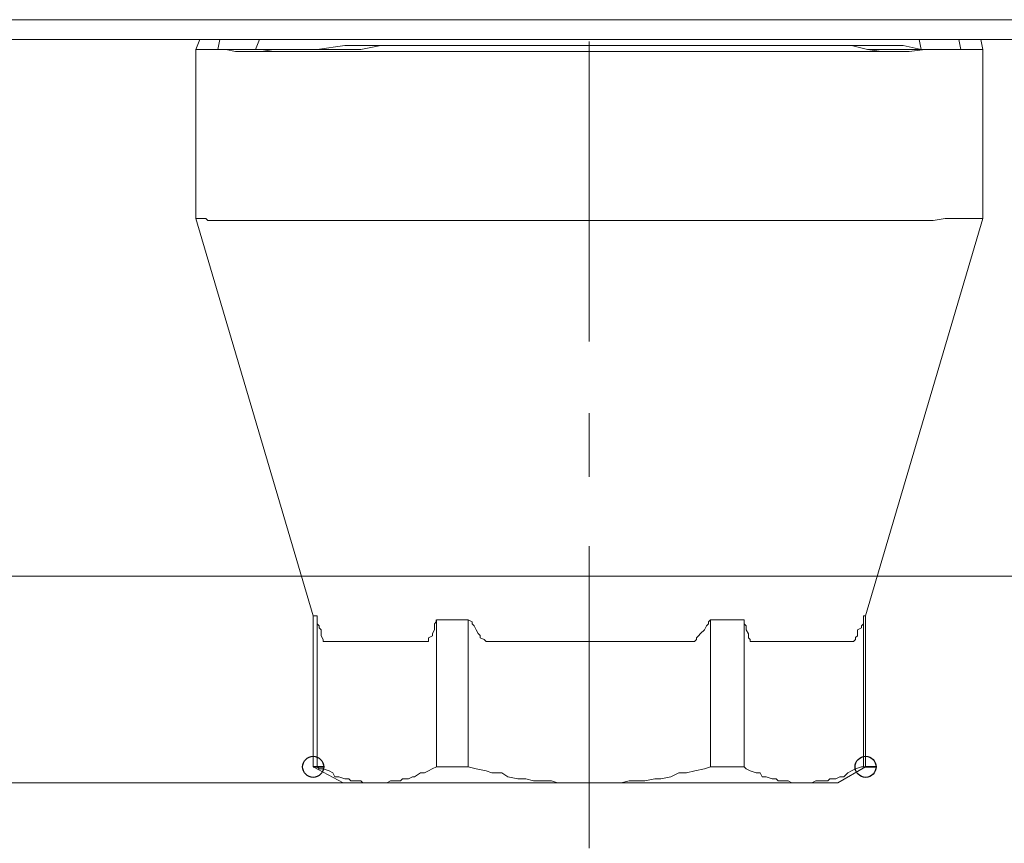
# Model space of a CAD drawing. Units: millimetres. Extents: x 922 to 3108, y 797 to 2488.
# Drawn here: x 1279 to 1339, y 1342 to 1392 of the extents above; entities that cross this region are included whole.
import ezdxf

# ---------------------------------------------------------------- set-up
doc = ezdxf.new("R2010")
doc.units = ezdxf.units.MM
doc.header["$MEASUREMENT"] = 0
doc.layers.add('Vrstva 1', color=7, linetype='Continuous')

msp = doc.modelspace()

# ---------------------------------------------------------------- linework, layer by layer
at = {"layer": 'Vrstva 1', "color": 7, "lineweight": 9}
for points in [[(1263.538, 1392.011), (1263.538, 1392.011), (1363.365, 1392.011), (1363.365, 1392.011)], [(1261.97, 1390.807), (1261.97, 1390.807), (1363.36, 1390.807), (1363.36, 1390.807)], [(1290.06, 1390.807), (1290.06, 1390.807), (1289.816, 1390.206), (1289.816, 1390.206)], [(1291.145, 1390.204), (1291.145, 1390.204), (1291.265, 1390.804), (1291.265, 1390.804)], [(1293.436, 1390.204), (1293.436, 1390.204), (1293.679, 1390.804), (1293.679, 1390.804)], [(1333.823, 1390.204), (1333.823, 1390.204), (1333.703, 1390.804), (1333.703, 1390.804)], [(1336.112, 1390.807), (1336.112, 1390.807), (1336.232, 1390.206), (1336.232, 1390.206)], [(1337.438, 1390.807), (1337.438, 1390.807), (1337.558, 1390.206), (1337.558, 1390.206)], [(1289.818, 1390.204), (1289.818, 1390.204), (1289.818, 1379.958), (1289.818, 1379.958)], [(1293.436, 1390.204), (1293.436, 1390.204), (1291.144, 1390.204), (1291.144, 1390.204)], [(1291.626, 1390.204), (1291.626, 1390.204), (1291.147, 1390.204), (1291.147, 1390.204)], [(1292.23, 1390.083), (1292.23, 1390.083), (1291.63, 1390.203), (1291.63, 1390.203)], [(1293.436, 1390.204), (1293.436, 1390.204), (1293.798, 1390.204), (1293.798, 1390.204)], [(1293.798, 1390.204), (1293.798, 1390.204), (1293.554, 1390.204), (1293.554, 1390.204)], [(1294.16, 1390.204), (1294.16, 1390.204), (1293.559, 1390.204), (1293.559, 1390.204)], [(1294.521, 1390.204), (1294.521, 1390.204), (1293.797, 1390.204), (1293.797, 1390.204)], [(1293.798, 1390.204), (1293.798, 1390.204), (1294.521, 1390.085), (1294.521, 1390.085)], [(1295.124, 1390.204), (1295.124, 1390.204), (1294.161, 1390.204), (1294.161, 1390.204)], [(1295.245, 1390.204), (1295.245, 1390.204), (1294.52, 1390.204), (1294.52, 1390.204)], [(1296.088, 1390.204), (1296.088, 1390.204), (1295.125, 1390.204), (1295.125, 1390.204)], [(1295.968, 1390.204), (1295.968, 1390.204), (1295.243, 1390.204), (1295.243, 1390.204)], [(1296.811, 1390.204), (1296.811, 1390.204), (1295.968, 1390.204), (1295.968, 1390.204)], [(1297.173, 1390.204), (1297.173, 1390.204), (1296.086, 1390.204), (1296.086, 1390.204)], [(1297.896, 1390.204), (1297.896, 1390.204), (1296.81, 1390.204), (1296.81, 1390.204)], [(1298.862, 1390.445), (1298.862, 1390.445), (1297.174, 1390.208), (1297.174, 1390.208)], [(1298.741, 1390.204), (1298.741, 1390.204), (1297.898, 1390.204), (1297.898, 1390.204)], [(1299.826, 1390.204), (1299.826, 1390.204), (1298.739, 1390.204), (1298.739, 1390.204)], [(1300.669, 1390.445), (1300.669, 1390.445), (1298.859, 1390.445), (1298.859, 1390.445)], [(1301.03, 1390.445), (1301.03, 1390.445), (1299.826, 1390.208), (1299.826, 1390.208)], [(1302.719, 1390.445), (1302.719, 1390.445), (1300.67, 1390.445), (1300.67, 1390.445)], [(1302.117, 1390.445), (1302.117, 1390.445), (1301.03, 1390.445), (1301.03, 1390.445)], [(1303.2, 1390.445), (1303.2, 1390.445), (1302.114, 1390.445), (1302.114, 1390.445)], [(1304.768, 1390.445), (1304.768, 1390.445), (1302.719, 1390.445), (1302.719, 1390.445)], [(1304.528, 1390.445), (1304.528, 1390.445), (1303.202, 1390.445), (1303.202, 1390.445)], [(1305.853, 1390.445), (1305.853, 1390.445), (1304.529, 1390.445), (1304.529, 1390.445)], [(1306.938, 1390.445), (1306.938, 1390.445), (1304.771, 1390.445), (1304.771, 1390.445)], [(1307.059, 1390.445), (1307.059, 1390.445), (1305.853, 1390.445), (1305.853, 1390.445)], [(1309.108, 1390.445), (1309.108, 1390.445), (1306.94, 1390.445), (1306.94, 1390.445)], [(1308.506, 1390.445), (1308.506, 1390.445), (1307.056, 1390.445), (1307.056, 1390.445)], [(1310.555, 1390.445), (1310.555, 1390.445), (1308.506, 1390.445), (1308.506, 1390.445)], [(1311.4, 1390.445), (1311.4, 1390.445), (1309.107, 1390.445), (1309.107, 1390.445)], [(1312.604, 1390.445), (1312.604, 1390.445), (1310.555, 1390.445), (1310.555, 1390.445)], [(1313.689, 1390.445), (1313.689, 1390.445), (1311.398, 1390.445), (1311.398, 1390.445)], [(1314.774, 1390.445), (1314.774, 1390.445), (1312.607, 1390.445), (1312.607, 1390.445)], [(1315.981, 1390.445), (1315.981, 1390.445), (1313.688, 1390.445), (1313.688, 1390.445)], [(1313.689, 1390.686), (1313.689, 1390.686), (1313.689, 1372.482), (1313.689, 1372.482)], [(1314.774, 1390.445), (1314.774, 1390.445), (1316.823, 1390.445), (1316.823, 1390.445)], [(1315.981, 1390.445), (1315.981, 1390.445), (1318.149, 1390.445), (1318.149, 1390.445)], [(1316.825, 1390.445), (1316.825, 1390.445), (1318.874, 1390.445), (1318.874, 1390.445)], [(1318.151, 1390.445), (1318.151, 1390.445), (1320.442, 1390.445), (1320.442, 1390.445)], [(1318.874, 1390.445), (1318.874, 1390.445), (1320.198, 1390.445), (1320.198, 1390.445)], [(1320.2, 1390.445), (1320.2, 1390.445), (1321.65, 1390.445), (1321.65, 1390.445)], [(1320.44, 1390.445), (1320.44, 1390.445), (1322.609, 1390.445), (1322.609, 1390.445)], [(1321.646, 1390.445), (1321.646, 1390.445), (1322.853, 1390.445), (1322.853, 1390.445)], [(1322.61, 1390.445), (1322.61, 1390.445), (1324.659, 1390.445), (1324.659, 1390.445)], [(1322.853, 1390.445), (1322.853, 1390.445), (1324.059, 1390.445), (1324.059, 1390.445)], [(1324.059, 1390.445), (1324.059, 1390.445), (1325.263, 1390.445), (1325.263, 1390.445)], [(1324.661, 1390.445), (1324.661, 1390.445), (1326.591, 1390.445), (1326.591, 1390.445)], [(1325.263, 1390.445), (1325.263, 1390.445), (1326.469, 1390.445), (1326.469, 1390.445)], [(1326.469, 1390.445), (1326.469, 1390.445), (1327.556, 1390.445), (1327.556, 1390.445)], [(1326.589, 1390.445), (1326.589, 1390.445), (1328.4, 1390.445), (1328.4, 1390.445)], [(1327.554, 1390.445), (1327.554, 1390.445), (1328.641, 1390.445), (1328.641, 1390.445)], [(1328.399, 1390.445), (1328.399, 1390.445), (1330.209, 1390.445), (1330.209, 1390.445)], [(1328.64, 1390.445), (1328.64, 1390.445), (1329.602, 1390.445), (1329.602, 1390.445)], [(1329.604, 1390.445), (1329.604, 1390.445), (1330.566, 1390.201), (1330.566, 1390.201)], [(1330.206, 1390.445), (1330.206, 1390.445), (1331.774, 1390.445), (1331.774, 1390.445)], [(1330.568, 1390.204), (1330.568, 1390.204), (1331.412, 1390.204), (1331.412, 1390.204)], [(1331.412, 1390.204), (1331.412, 1390.204), (1330.569, 1390.085), (1330.569, 1390.085)], [(1331.412, 1390.204), (1331.412, 1390.204), (1332.137, 1390.204), (1332.137, 1390.204)], [(1331.412, 1390.204), (1331.412, 1390.204), (1332.137, 1390.204), (1332.137, 1390.204)], [(1331.774, 1390.445), (1331.774, 1390.445), (1332.736, 1390.445), (1332.736, 1390.445)], [(1332.135, 1390.204), (1332.135, 1390.204), (1332.86, 1390.204), (1332.86, 1390.204)], [(1332.135, 1390.204), (1332.135, 1390.204), (1332.86, 1390.204), (1332.86, 1390.204)], [(1332.738, 1390.445), (1332.738, 1390.445), (1333.824, 1390.201), (1333.824, 1390.201)], [(1332.859, 1390.204), (1332.859, 1390.204), (1333.459, 1390.204), (1333.459, 1390.204)], [(1333.461, 1390.204), (1333.461, 1390.204), (1332.862, 1390.204), (1332.862, 1390.204)], [(1334.065, 1390.204), (1334.065, 1390.204), (1333.102, 1390.085), (1333.102, 1390.085)], [(1333.461, 1390.204), (1333.461, 1390.204), (1333.824, 1390.204), (1333.824, 1390.204)], [(1334.065, 1390.204), (1334.065, 1390.204), (1333.464, 1390.204), (1333.464, 1390.204)], [(1334.065, 1390.204), (1334.065, 1390.204), (1334.664, 1390.204), (1334.664, 1390.204)], [(1334.065, 1390.204), (1334.065, 1390.204), (1336.232, 1390.204), (1336.232, 1390.204)], [(1334.667, 1390.204), (1334.667, 1390.204), (1335.392, 1390.204), (1335.392, 1390.204)], [(1335.391, 1390.204), (1335.391, 1390.204), (1335.99, 1390.204), (1335.99, 1390.204)], [(1335.993, 1390.204), (1335.993, 1390.204), (1336.474, 1390.204), (1336.474, 1390.204)], [(1336.476, 1390.204), (1336.476, 1390.204), (1336.837, 1390.204), (1336.837, 1390.204)], [(1336.957, 1390.204), (1336.957, 1390.204), (1336.839, 1390.204), (1336.839, 1390.204)], [(1337.561, 1390.204), (1337.561, 1390.204), (1337.561, 1379.958), (1337.561, 1379.958)], [(1292.954, 1390.083), (1292.954, 1390.083), (1292.229, 1390.083), (1292.229, 1390.083)], [(1294.762, 1390.083), (1294.762, 1390.083), (1292.951, 1390.083), (1292.951, 1390.083)], [(1294.521, 1390.083), (1294.521, 1390.083), (1295.245, 1390.083), (1295.245, 1390.083)], [(1295.607, 1390.083), (1295.607, 1390.083), (1294.762, 1390.083), (1294.762, 1390.083)], [(1295.968, 1390.083), (1295.968, 1390.083), (1295.243, 1390.083), (1295.243, 1390.083)], [(1297.173, 1390.083), (1297.173, 1390.083), (1295.605, 1390.083), (1295.605, 1390.083)], [(1296.811, 1390.083), (1296.811, 1390.083), (1295.968, 1390.083), (1295.968, 1390.083)], [(1297.896, 1390.083), (1297.896, 1390.083), (1296.81, 1390.083), (1296.81, 1390.083)], [(1298.862, 1390.083), (1298.862, 1390.083), (1297.174, 1390.083), (1297.174, 1390.083)], [(1298.741, 1390.083), (1298.741, 1390.083), (1297.896, 1390.083), (1297.896, 1390.083)], [(1298.741, 1390.083), (1298.741, 1390.083), (1299.827, 1390.083), (1299.827, 1390.083)], [(1300.669, 1390.083), (1300.669, 1390.083), (1298.859, 1390.083), (1298.859, 1390.083)], [(1301.03, 1390.083), (1301.03, 1390.083), (1299.826, 1390.083), (1299.826, 1390.083)], [(1302.719, 1390.083), (1302.719, 1390.083), (1300.67, 1390.083), (1300.67, 1390.083)], [(1302.115, 1390.083), (1302.115, 1390.083), (1301.029, 1390.083), (1301.029, 1390.083)], [(1303.2, 1390.083), (1303.2, 1390.083), (1302.114, 1390.083), (1302.114, 1390.083)], [(1304.768, 1390.083), (1304.768, 1390.083), (1302.719, 1390.083), (1302.719, 1390.083)], [(1304.528, 1390.083), (1304.528, 1390.083), (1303.202, 1390.083), (1303.202, 1390.083)], [(1305.853, 1390.083), (1305.853, 1390.083), (1304.529, 1390.083), (1304.529, 1390.083)], [(1306.938, 1390.083), (1306.938, 1390.083), (1304.771, 1390.083), (1304.771, 1390.083)], [(1307.059, 1390.083), (1307.059, 1390.083), (1305.853, 1390.083), (1305.853, 1390.083)], [(1309.108, 1390.083), (1309.108, 1390.083), (1306.94, 1390.083), (1306.94, 1390.083)], [(1308.506, 1390.083), (1308.506, 1390.083), (1307.056, 1390.083), (1307.056, 1390.083)], [(1310.555, 1390.083), (1310.555, 1390.083), (1308.506, 1390.083), (1308.506, 1390.083)], [(1311.4, 1390.083), (1311.4, 1390.083), (1309.107, 1390.083), (1309.107, 1390.083)], [(1310.555, 1390.083), (1310.555, 1390.083), (1312.604, 1390.083), (1312.604, 1390.083)], [(1313.689, 1390.083), (1313.689, 1390.083), (1311.398, 1390.083), (1311.398, 1390.083)], [(1312.604, 1390.083), (1312.604, 1390.083), (1314.773, 1390.083), (1314.773, 1390.083)], [(1313.689, 1390.083), (1313.689, 1390.083), (1315.982, 1390.083), (1315.982, 1390.083)], [(1314.774, 1390.083), (1314.774, 1390.083), (1316.823, 1390.083), (1316.823, 1390.083)], [(1315.981, 1390.083), (1315.981, 1390.083), (1318.149, 1390.083), (1318.149, 1390.083)], [(1316.825, 1390.083), (1316.825, 1390.083), (1318.874, 1390.083), (1318.874, 1390.083)], [(1318.151, 1390.083), (1318.151, 1390.083), (1320.443, 1390.083), (1320.443, 1390.083)], [(1318.874, 1390.083), (1318.874, 1390.083), (1320.198, 1390.083), (1320.198, 1390.083)], [(1320.2, 1390.083), (1320.2, 1390.083), (1321.65, 1390.083), (1321.65, 1390.083)], [(1320.44, 1390.083), (1320.44, 1390.083), (1322.609, 1390.083), (1322.609, 1390.083)], [(1322.853, 1390.083), (1322.853, 1390.083), (1321.646, 1390.083), (1321.646, 1390.083)], [(1322.61, 1390.083), (1322.61, 1390.083), (1324.659, 1390.083), (1324.659, 1390.083)], [(1322.853, 1390.083), (1322.853, 1390.083), (1324.059, 1390.083), (1324.059, 1390.083)], [(1324.059, 1390.083), (1324.059, 1390.083), (1325.263, 1390.083), (1325.263, 1390.083)], [(1324.661, 1390.083), (1324.661, 1390.083), (1326.591, 1390.083), (1326.591, 1390.083)], [(1325.263, 1390.083), (1325.263, 1390.083), (1326.469, 1390.083), (1326.469, 1390.083)], [(1326.469, 1390.083), (1326.469, 1390.083), (1327.556, 1390.083), (1327.556, 1390.083)], [(1326.591, 1390.083), (1326.591, 1390.083), (1328.4, 1390.083), (1328.4, 1390.083)], [(1327.554, 1390.083), (1327.554, 1390.083), (1328.641, 1390.083), (1328.641, 1390.083)], [(1328.399, 1390.083), (1328.399, 1390.083), (1330.209, 1390.083), (1330.209, 1390.083)], [(1329.604, 1390.083), (1329.604, 1390.083), (1328.641, 1390.083), (1328.641, 1390.083)], [(1330.568, 1390.083), (1330.568, 1390.083), (1329.605, 1390.083), (1329.605, 1390.083)], [(1330.206, 1390.083), (1330.206, 1390.083), (1331.292, 1390.083), (1331.292, 1390.083)], [(1331.291, 1390.083), (1331.291, 1390.083), (1332.253, 1390.083), (1332.253, 1390.083)], [(1332.256, 1390.083), (1332.256, 1390.083), (1333.099, 1390.083), (1333.099, 1390.083)], [(1289.818, 1379.956), (1289.818, 1379.956), (1296.934, 1355.843), (1296.934, 1355.843)], [(1337.561, 1379.956), (1337.561, 1379.956), (1330.446, 1355.843), (1330.446, 1355.843)], [(1335.269, 1379.956), (1335.269, 1379.956), (1335.87, 1379.956), (1335.87, 1379.956)], [(1335.873, 1379.956), (1335.873, 1379.956), (1336.473, 1379.956), (1336.473, 1379.956)], [(1292.471, 1379.835), (1292.471, 1379.835), (1291.872, 1379.835), (1291.872, 1379.835)], [(1293.194, 1379.835), (1293.194, 1379.835), (1292.469, 1379.835), (1292.469, 1379.835)], [(1294.039, 1379.835), (1294.039, 1379.835), (1293.194, 1379.835), (1293.194, 1379.835)], [(1295.003, 1379.835), (1295.003, 1379.835), (1294.04, 1379.835), (1294.04, 1379.835)], [(1295.847, 1379.835), (1295.847, 1379.835), (1295.003, 1379.835), (1295.003, 1379.835)], [(1296.932, 1379.835), (1296.932, 1379.835), (1295.846, 1379.835), (1295.846, 1379.835)], [(1298.137, 1379.835), (1298.137, 1379.835), (1296.932, 1379.835), (1296.932, 1379.835)], [(1307.42, 1379.835), (1307.42, 1379.835), (1305.971, 1379.835), (1305.971, 1379.835)], [(1311.761, 1379.835), (1311.761, 1379.835), (1310.194, 1379.835), (1310.194, 1379.835)], [(1313.328, 1379.835), (1313.328, 1379.835), (1311.76, 1379.835), (1311.76, 1379.835)], [(1313.328, 1379.835), (1313.328, 1379.835), (1314.777, 1379.835), (1314.777, 1379.835)], [(1314.774, 1379.835), (1314.774, 1379.835), (1316.342, 1379.835), (1316.342, 1379.835)], [(1317.789, 1379.835), (1317.789, 1379.835), (1316.339, 1379.835), (1316.339, 1379.835)], [(1317.789, 1379.835), (1317.789, 1379.835), (1319.357, 1379.835), (1319.357, 1379.835)], [(1320.802, 1379.835), (1320.802, 1379.835), (1319.354, 1379.835), (1319.354, 1379.835)], [(1320.802, 1379.835), (1320.802, 1379.835), (1322.252, 1379.835), (1322.252, 1379.835)], [(1325.023, 1379.835), (1325.023, 1379.835), (1326.347, 1379.835), (1326.347, 1379.835)], [(1327.554, 1379.835), (1327.554, 1379.835), (1326.348, 1379.835), (1326.348, 1379.835)], [(1327.554, 1379.835), (1327.554, 1379.835), (1328.759, 1379.835), (1328.759, 1379.835)], [(1329.844, 1379.835), (1329.844, 1379.835), (1328.758, 1379.835), (1328.758, 1379.835)], [(1329.844, 1379.835), (1329.844, 1379.835), (1331.05, 1379.835), (1331.05, 1379.835)], [(1331.05, 1379.835), (1331.05, 1379.835), (1332.013, 1379.835), (1332.013, 1379.835)], [(1332.014, 1379.835), (1332.014, 1379.835), (1332.859, 1379.835), (1332.859, 1379.835)], [(1332.859, 1379.835), (1332.859, 1379.835), (1333.702, 1379.835), (1333.702, 1379.835)], [(1333.703, 1379.835), (1333.703, 1379.835), (1334.546, 1379.835), (1334.546, 1379.835)], [(1334.546, 1379.835), (1334.546, 1379.835), (1335.271, 1379.955), (1335.271, 1379.955)], [(1313.689, 1368.142), (1313.689, 1368.142), (1313.689, 1364.281), (1313.689, 1364.281)], [(1313.689, 1360.065), (1313.689, 1360.065), (1313.689, 1341.742), (1313.689, 1341.742)], [(1102.109, 1358.257), (1102.109, 1358.257), (1352.751, 1358.257), (1352.751, 1358.257)], [(1296.932, 1355.844), (1296.932, 1355.844), (1296.932, 1346.681), (1296.932, 1346.681)], [(1297.173, 1346.683), (1297.173, 1346.683), (1297.173, 1355.846), (1297.173, 1355.846)], [(1297.173, 1355.483), (1297.173, 1355.483), (1297.173, 1355.846), (1297.173, 1355.846)], [(1304.407, 1355.604), (1304.407, 1355.604), (1306.338, 1355.604), (1306.338, 1355.604)], [(1304.407, 1355.604), (1304.407, 1355.604), (1304.407, 1346.683), (1304.407, 1346.683)], [(1306.335, 1346.683), (1306.335, 1346.683), (1306.335, 1355.604), (1306.335, 1355.604)], [(1321.043, 1355.604), (1321.043, 1355.604), (1321.043, 1346.683), (1321.043, 1346.683)], [(1323.093, 1355.604), (1323.093, 1355.604), (1321.044, 1355.604), (1321.044, 1355.604)], [(1323.093, 1346.683), (1323.093, 1346.683), (1323.093, 1355.604), (1323.093, 1355.604)], [(1330.327, 1355.844), (1330.327, 1355.844), (1330.327, 1346.681), (1330.327, 1346.681)], [(1330.448, 1346.683), (1330.448, 1346.683), (1330.448, 1355.846), (1330.448, 1355.846)], [(1298.379, 1354.276), (1298.379, 1354.276), (1298.135, 1354.276), (1298.135, 1354.276)], [(1298.379, 1354.276), (1298.379, 1354.276), (1298.86, 1354.276), (1298.86, 1354.276)], [(1298.86, 1354.276), (1298.86, 1354.276), (1299.461, 1354.276), (1299.461, 1354.276)], [(1299.464, 1354.276), (1299.464, 1354.276), (1299.945, 1354.276), (1299.945, 1354.276)], [(1299.945, 1354.276), (1299.945, 1354.276), (1300.546, 1354.276), (1300.546, 1354.276)], [(1300.549, 1354.276), (1300.549, 1354.276), (1301.148, 1354.276), (1301.148, 1354.276)], [(1301.151, 1354.276), (1301.151, 1354.276), (1301.876, 1354.276), (1301.876, 1354.276)], [(1301.875, 1354.276), (1301.875, 1354.276), (1302.718, 1354.276), (1302.718, 1354.276)], [(1302.718, 1354.276), (1302.718, 1354.276), (1303.924, 1354.276), (1303.924, 1354.276)], [(1303.924, 1354.398), (1303.924, 1354.398), (1303.924, 1354.28), (1303.924, 1354.28)], [(1307.42, 1354.276), (1307.42, 1354.276), (1308.989, 1354.276), (1308.989, 1354.276)], [(1308.987, 1354.276), (1308.987, 1354.276), (1310.555, 1354.276), (1310.555, 1354.276)], [(1310.555, 1354.276), (1310.555, 1354.276), (1312.123, 1354.276), (1312.123, 1354.276)], [(1312.123, 1354.278), (1312.123, 1354.278), (1313.691, 1354.278), (1313.691, 1354.278)], [(1315.378, 1354.278), (1315.378, 1354.278), (1313.691, 1354.278), (1313.691, 1354.278)], [(1316.945, 1354.278), (1316.945, 1354.278), (1315.377, 1354.278), (1315.377, 1354.278)], [(1318.512, 1354.278), (1318.512, 1354.278), (1316.945, 1354.278), (1316.945, 1354.278)], [(1320.079, 1354.278), (1320.079, 1354.278), (1318.511, 1354.278), (1318.511, 1354.278)], [(1320.2, 1354.398), (1320.2, 1354.398), (1320.08, 1354.28), (1320.08, 1354.28)], [(1324.782, 1354.278), (1324.782, 1354.278), (1323.456, 1354.278), (1323.456, 1354.278)], [(1325.504, 1354.278), (1325.504, 1354.278), (1324.779, 1354.278), (1324.779, 1354.278)], [(1326.229, 1354.278), (1326.229, 1354.278), (1325.504, 1354.278), (1325.504, 1354.278)], [(1326.831, 1354.278), (1326.831, 1354.278), (1326.23, 1354.278), (1326.23, 1354.278)], [(1327.433, 1354.278), (1327.433, 1354.278), (1326.833, 1354.278), (1326.833, 1354.278)], [(1328.036, 1354.278), (1328.036, 1354.278), (1327.436, 1354.278), (1327.436, 1354.278)], [(1328.64, 1354.278), (1328.64, 1354.278), (1328.039, 1354.278), (1328.039, 1354.278)], [(1328.88, 1354.278), (1328.88, 1354.278), (1328.636, 1354.278), (1328.636, 1354.278)], [(1329.844, 1354.519), (1329.844, 1354.519), (1329.844, 1354.399), (1329.844, 1354.399)], [(1296.932, 1346.683), (1296.932, 1346.683), (1298.744, 1345.72), (1298.744, 1345.72)], [(1306.336, 1346.683), (1306.336, 1346.683), (1304.405, 1346.683), (1304.405, 1346.683)], [(1323.093, 1346.683), (1323.093, 1346.683), (1321.044, 1346.683), (1321.044, 1346.683)], [(1330.446, 1346.681), (1330.446, 1346.681), (1328.761, 1345.719), (1328.761, 1345.719)], [(1132.006, 1345.717), (1132.006, 1345.717), (1313.208, 1345.717), (1313.208, 1345.717)], [(1141.41, 1345.717), (1141.41, 1345.717), (1313.204, 1345.717), (1313.204, 1345.717)], [(1300.549, 1345.717), (1300.549, 1345.717), (1300.667, 1345.717), (1300.667, 1345.717)], [(1305.853, 1345.717), (1305.853, 1345.717), (1307.059, 1345.717), (1307.059, 1345.717)], [(1320.802, 1345.717), (1320.802, 1345.717), (1322.008, 1345.717), (1322.008, 1345.717)], [(1327.916, 1345.717), (1327.916, 1345.717), (1328.278, 1345.717), (1328.278, 1345.717)]]:
    msp.add_open_spline(points, degree=3, dxfattribs=at)
for points, knots in [([(1289.818, 1390.204), (1289.818, 1390.204), (1289.818, 1390.204), (1289.818, 1390.204), (1289.818, 1390.204), (1289.818, 1390.204), (1290.062, 1390.204), (1290.062, 1390.204), (1290.062, 1390.204), (1290.062, 1390.204), (1290.181, 1390.204), (1290.181, 1390.204), (1290.181, 1390.204), (1290.181, 1390.204), (1290.299, 1390.204), (1290.299, 1390.204), (1290.299, 1390.204), (1290.299, 1390.204), (1290.419, 1390.204), (1290.419, 1390.204), (1290.419, 1390.204), (1290.419, 1390.204), (1290.543, 1390.204), (1290.543, 1390.204), (1290.543, 1390.204), (1290.543, 1390.204), (1290.662, 1390.204), (1290.662, 1390.204), (1290.662, 1390.204), (1290.662, 1390.204), (1291.144, 1390.204), (1291.144, 1390.204)], [0, 0, 0, 0, 0.111111, 0.111111, 0.111111, 0.111111, 0.222222, 0.222222, 0.222222, 0.222222, 0.333333, 0.333333, 0.333333, 0.333333, 0.444444, 0.444444, 0.444444, 0.444444, 0.555556, 0.555556, 0.555556, 0.555556, 0.666667, 0.666667, 0.666667, 0.666667, 0.777778, 0.777778, 0.777778, 0.777778, 1, 1, 1, 1]), ([(1336.957, 1390.204), (1336.957, 1390.204), (1337.2, 1390.204), (1337.2, 1390.204), (1337.2, 1390.204), (1337.2, 1390.204), (1337.32, 1390.204), (1337.32, 1390.204), (1337.32, 1390.204), (1337.32, 1390.204), (1337.438, 1390.204), (1337.438, 1390.204), (1337.438, 1390.204), (1337.438, 1390.204), (1337.558, 1390.204), (1337.558, 1390.204)], [0, 0, 0, 0, 0.2, 0.2, 0.2, 0.2, 0.4, 0.4, 0.4, 0.4, 0.6, 0.6, 0.6, 0.6, 1, 1, 1, 1]), ([(1337.561, 1379.956), (1337.561, 1379.956), (1337.561, 1379.956), (1337.561, 1379.956), (1337.561, 1379.956), (1337.561, 1379.956), (1337.441, 1379.956), (1337.441, 1379.956), (1337.441, 1379.956), (1337.441, 1379.956), (1337.317, 1379.956), (1337.317, 1379.956), (1337.317, 1379.956), (1337.317, 1379.956), (1337.197, 1379.956), (1337.197, 1379.956), (1337.197, 1379.956), (1337.197, 1379.956), (1336.96, 1379.956), (1336.96, 1379.956), (1336.96, 1379.956), (1336.96, 1379.956), (1336.836, 1379.956), (1336.836, 1379.956), (1336.836, 1379.956), (1336.836, 1379.956), (1336.598, 1379.956), (1336.598, 1379.956), (1336.598, 1379.956), (1336.598, 1379.956), (1336.474, 1379.956), (1336.474, 1379.956)], [0, 0, 0, 0, 0.111111, 0.111111, 0.111111, 0.111111, 0.222222, 0.222222, 0.222222, 0.222222, 0.333333, 0.333333, 0.333333, 0.333333, 0.444444, 0.444444, 0.444444, 0.444444, 0.555556, 0.555556, 0.555556, 0.555556, 0.666667, 0.666667, 0.666667, 0.666667, 0.777778, 0.777778, 0.777778, 0.777778, 1, 1, 1, 1]), ([(1291.869, 1379.835), (1291.869, 1379.835), (1291.268, 1379.835), (1291.268, 1379.835), (1291.268, 1379.835), (1291.268, 1379.835), (1291.024, 1379.835), (1291.024, 1379.835), (1291.024, 1379.835), (1291.024, 1379.835), (1290.662, 1379.835), (1290.662, 1379.835), (1290.662, 1379.835), (1290.662, 1379.835), (1290.544, 1379.835), (1290.544, 1379.835), (1290.544, 1379.835), (1290.544, 1379.835), (1290.419, 1379.955), (1290.419, 1379.955), (1290.419, 1379.955), (1290.419, 1379.955), (1290.301, 1379.955), (1290.301, 1379.955), (1290.301, 1379.955), (1290.301, 1379.955), (1290.181, 1379.955), (1290.181, 1379.955), (1290.181, 1379.955), (1290.181, 1379.955), (1290.057, 1379.955), (1290.057, 1379.955), (1290.057, 1379.955), (1290.057, 1379.955), (1289.82, 1379.955), (1289.82, 1379.955)], [0, 0, 0, 0, 0.1, 0.1, 0.1, 0.1, 0.2, 0.2, 0.2, 0.2, 0.3, 0.3, 0.3, 0.3, 0.4, 0.4, 0.4, 0.4, 0.5, 0.5, 0.5, 0.5, 0.6, 0.6, 0.6, 0.6, 0.7, 0.7, 0.7, 0.7, 0.8, 0.8, 0.8, 0.8, 1, 1, 1, 1]), ([(1303.081, 1379.835), (1303.081, 1379.835), (1301.875, 1379.835), (1301.875, 1379.835), (1301.875, 1379.835), (1301.875, 1379.835), (1300.431, 1379.835), (1300.431, 1379.835), (1300.431, 1379.835), (1300.431, 1379.835), (1299.22, 1379.835), (1299.22, 1379.835), (1299.22, 1379.835), (1299.22, 1379.835), (1298.138, 1379.835), (1298.138, 1379.835)], [0, 0, 0, 0, 0.2, 0.2, 0.2, 0.2, 0.4, 0.4, 0.4, 0.4, 0.6, 0.6, 0.6, 0.6, 1, 1, 1, 1]), ([(1305.973, 1379.835), (1305.973, 1379.835), (1304.525, 1379.835), (1304.525, 1379.835), (1304.525, 1379.835), (1304.525, 1379.835), (1303.081, 1379.835), (1303.081, 1379.835)], [0, 0, 0, 0, 0.333333, 0.333333, 0.333333, 0.333333, 1, 1, 1, 1]), ([(1310.194, 1379.835), (1310.194, 1379.835), (1308.744, 1379.835), (1308.744, 1379.835), (1308.744, 1379.835), (1308.744, 1379.835), (1307.42, 1379.835), (1307.42, 1379.835)], [0, 0, 0, 0, 0.333333, 0.333333, 0.333333, 0.333333, 1, 1, 1, 1]), ([(1325.023, 1379.835), (1325.023, 1379.835), (1323.573, 1379.835), (1323.573, 1379.835), (1323.573, 1379.835), (1323.573, 1379.835), (1322.249, 1379.835), (1322.249, 1379.835)], [0, 0, 0, 0, 0.333333, 0.333333, 0.333333, 0.333333, 1, 1, 1, 1]), ([(1296.932, 1355.844), (1296.932, 1355.844), (1296.932, 1355.844), (1296.932, 1355.844), (1296.932, 1355.844), (1296.932, 1355.844), (1297.176, 1355.844), (1297.176, 1355.844)], [0, 0, 0, 0, 0.333333, 0.333333, 0.333333, 0.333333, 1, 1, 1, 1]), ([(1297.173, 1355.483), (1297.173, 1355.483), (1297.173, 1355.365), (1297.173, 1355.365), (1297.173, 1355.365), (1297.173, 1355.365), (1297.292, 1355.239), (1297.292, 1355.239), (1297.292, 1355.239), (1297.292, 1355.239), (1297.292, 1355.121), (1297.292, 1355.121), (1297.292, 1355.121), (1297.292, 1355.121), (1297.417, 1355.001), (1297.417, 1355.001), (1297.417, 1355.001), (1297.417, 1355.001), (1297.417, 1354.758), (1297.417, 1354.758), (1297.417, 1354.758), (1297.417, 1354.758), (1297.417, 1354.64), (1297.417, 1354.64), (1297.417, 1354.64), (1297.417, 1354.64), (1297.536, 1354.396), (1297.536, 1354.396), (1297.536, 1354.396), (1297.536, 1354.396), (1297.536, 1354.278), (1297.536, 1354.278)], [0, 0, 0, 0, 0.111111, 0.111111, 0.111111, 0.111111, 0.222222, 0.222222, 0.222222, 0.222222, 0.333333, 0.333333, 0.333333, 0.333333, 0.444444, 0.444444, 0.444444, 0.444444, 0.555556, 0.555556, 0.555556, 0.555556, 0.666667, 0.666667, 0.666667, 0.666667, 0.777778, 0.777778, 0.777778, 0.777778, 1, 1, 1, 1]), ([(1303.924, 1354.398), (1303.924, 1354.398), (1303.924, 1354.517), (1303.924, 1354.517), (1303.924, 1354.517), (1303.924, 1354.517), (1304.167, 1354.635), (1304.167, 1354.635), (1304.167, 1354.635), (1304.167, 1354.635), (1304.167, 1354.761), (1304.167, 1354.761), (1304.167, 1354.761), (1304.167, 1354.761), (1304.287, 1354.998), (1304.287, 1354.998), (1304.287, 1354.998), (1304.287, 1354.998), (1304.287, 1355.242), (1304.287, 1355.242), (1304.287, 1355.242), (1304.287, 1355.242), (1304.287, 1355.366), (1304.287, 1355.366), (1304.287, 1355.366), (1304.287, 1355.366), (1304.405, 1355.484), (1304.405, 1355.484), (1304.405, 1355.484), (1304.405, 1355.484), (1304.405, 1355.604), (1304.405, 1355.604)], [0, 0, 0, 0, 0.111111, 0.111111, 0.111111, 0.111111, 0.222222, 0.222222, 0.222222, 0.222222, 0.333333, 0.333333, 0.333333, 0.333333, 0.444444, 0.444444, 0.444444, 0.444444, 0.555556, 0.555556, 0.555556, 0.555556, 0.666667, 0.666667, 0.666667, 0.666667, 0.777778, 0.777778, 0.777778, 0.777778, 1, 1, 1, 1]), ([(1306.336, 1355.604), (1306.336, 1355.604), (1306.58, 1355.484), (1306.58, 1355.484), (1306.58, 1355.484), (1306.58, 1355.484), (1306.58, 1355.366), (1306.58, 1355.366), (1306.58, 1355.366), (1306.58, 1355.366), (1306.698, 1355.242), (1306.698, 1355.242), (1306.698, 1355.242), (1306.698, 1355.242), (1306.817, 1355.003), (1306.817, 1355.003), (1306.817, 1355.003), (1306.817, 1355.003), (1306.935, 1354.761), (1306.935, 1354.761), (1306.935, 1354.761), (1306.935, 1354.761), (1307.061, 1354.641), (1307.061, 1354.641), (1307.061, 1354.641), (1307.061, 1354.641), (1307.061, 1354.517), (1307.061, 1354.517), (1307.061, 1354.517), (1307.061, 1354.517), (1307.299, 1354.398), (1307.299, 1354.398), (1307.299, 1354.398), (1307.299, 1354.398), (1307.423, 1354.28), (1307.423, 1354.28)], [0, 0, 0, 0, 0.1, 0.1, 0.1, 0.1, 0.2, 0.2, 0.2, 0.2, 0.3, 0.3, 0.3, 0.3, 0.4, 0.4, 0.4, 0.4, 0.5, 0.5, 0.5, 0.5, 0.6, 0.6, 0.6, 0.6, 0.7, 0.7, 0.7, 0.7, 0.8, 0.8, 0.8, 0.8, 1, 1, 1, 1]), ([(1320.2, 1354.398), (1320.2, 1354.398), (1320.2, 1354.517), (1320.2, 1354.517), (1320.2, 1354.517), (1320.2, 1354.517), (1320.319, 1354.635), (1320.319, 1354.635), (1320.319, 1354.635), (1320.319, 1354.635), (1320.443, 1354.761), (1320.443, 1354.761), (1320.443, 1354.761), (1320.443, 1354.761), (1320.681, 1354.998), (1320.681, 1354.998), (1320.681, 1354.998), (1320.681, 1354.998), (1320.8, 1355.242), (1320.8, 1355.242), (1320.8, 1355.242), (1320.8, 1355.242), (1320.925, 1355.366), (1320.925, 1355.366), (1320.925, 1355.366), (1320.925, 1355.366), (1320.925, 1355.484), (1320.925, 1355.484), (1320.925, 1355.484), (1320.925, 1355.484), (1321.043, 1355.604), (1321.043, 1355.604)], [0, 0, 0, 0, 0.111111, 0.111111, 0.111111, 0.111111, 0.222222, 0.222222, 0.222222, 0.222222, 0.333333, 0.333333, 0.333333, 0.333333, 0.444444, 0.444444, 0.444444, 0.444444, 0.555556, 0.555556, 0.555556, 0.555556, 0.666667, 0.666667, 0.666667, 0.666667, 0.777778, 0.777778, 0.777778, 0.777778, 1, 1, 1, 1]), ([(1323.093, 1355.604), (1323.093, 1355.604), (1323.093, 1355.484), (1323.093, 1355.484), (1323.093, 1355.484), (1323.093, 1355.484), (1323.093, 1355.365), (1323.093, 1355.365), (1323.093, 1355.365), (1323.093, 1355.365), (1323.213, 1355.24), (1323.213, 1355.24), (1323.213, 1355.24), (1323.213, 1355.24), (1323.213, 1355.003), (1323.213, 1355.003), (1323.213, 1355.003), (1323.213, 1355.003), (1323.337, 1354.759), (1323.337, 1354.759), (1323.337, 1354.759), (1323.337, 1354.759), (1323.337, 1354.641), (1323.337, 1354.641), (1323.337, 1354.641), (1323.337, 1354.641), (1323.337, 1354.516), (1323.337, 1354.516), (1323.337, 1354.516), (1323.337, 1354.516), (1323.456, 1354.398), (1323.456, 1354.398), (1323.456, 1354.398), (1323.456, 1354.398), (1323.456, 1354.278), (1323.456, 1354.278)], [0, 0, 0, 0, 0.1, 0.1, 0.1, 0.1, 0.2, 0.2, 0.2, 0.2, 0.3, 0.3, 0.3, 0.3, 0.4, 0.4, 0.4, 0.4, 0.5, 0.5, 0.5, 0.5, 0.6, 0.6, 0.6, 0.6, 0.7, 0.7, 0.7, 0.7, 0.8, 0.8, 0.8, 0.8, 1, 1, 1, 1]), ([(1329.844, 1354.519), (1329.844, 1354.519), (1329.964, 1354.637), (1329.964, 1354.637), (1329.964, 1354.637), (1329.964, 1354.637), (1329.964, 1354.756), (1329.964, 1354.756), (1329.964, 1354.756), (1329.964, 1354.756), (1329.964, 1355), (1329.964, 1355), (1329.964, 1355), (1329.964, 1355), (1330.207, 1355.118), (1330.207, 1355.118), (1330.207, 1355.118), (1330.207, 1355.118), (1330.207, 1355.243), (1330.207, 1355.243), (1330.207, 1355.243), (1330.207, 1355.243), (1330.325, 1355.362), (1330.325, 1355.362), (1330.325, 1355.362), (1330.325, 1355.362), (1330.325, 1355.486), (1330.325, 1355.486), (1330.325, 1355.486), (1330.325, 1355.486), (1330.325, 1355.843), (1330.325, 1355.843)], [0, 0, 0, 0, 0.111111, 0.111111, 0.111111, 0.111111, 0.222222, 0.222222, 0.222222, 0.222222, 0.333333, 0.333333, 0.333333, 0.333333, 0.444444, 0.444444, 0.444444, 0.444444, 0.555556, 0.555556, 0.555556, 0.555556, 0.666667, 0.666667, 0.666667, 0.666667, 0.777778, 0.777778, 0.777778, 0.777778, 1, 1, 1, 1]), ([(1330.327, 1355.844), (1330.327, 1355.844), (1330.327, 1355.844), (1330.327, 1355.844), (1330.327, 1355.844), (1330.327, 1355.844), (1330.446, 1355.844), (1330.446, 1355.844)], [0, 0, 0, 0, 0.333333, 0.333333, 0.333333, 0.333333, 1, 1, 1, 1]), ([(1298.138, 1354.278), (1298.138, 1354.278), (1297.895, 1354.278), (1297.895, 1354.278), (1297.895, 1354.278), (1297.895, 1354.278), (1297.657, 1354.278), (1297.657, 1354.278), (1297.657, 1354.278), (1297.657, 1354.278), (1297.538, 1354.278), (1297.538, 1354.278)], [0, 0, 0, 0, 0.25, 0.25, 0.25, 0.25, 0.5, 0.5, 0.5, 0.5, 1, 1, 1, 1]), ([(1329.604, 1354.278), (1329.604, 1354.278), (1329.36, 1354.278), (1329.36, 1354.278), (1329.36, 1354.278), (1329.36, 1354.278), (1328.879, 1354.278), (1328.879, 1354.278)], [0, 0, 0, 0, 0.333333, 0.333333, 0.333333, 0.333333, 1, 1, 1, 1]), ([(1329.844, 1354.398), (1329.844, 1354.398), (1329.726, 1354.28), (1329.726, 1354.28), (1329.726, 1354.28), (1329.726, 1354.28), (1329.602, 1354.28), (1329.602, 1354.28)], [0, 0, 0, 0, 0.333333, 0.333333, 0.333333, 0.333333, 1, 1, 1, 1]), ([(1300.549, 1345.717), (1300.549, 1345.717), (1300.305, 1345.717), (1300.305, 1345.717), (1300.305, 1345.717), (1300.305, 1345.717), (1299.948, 1345.717), (1299.948, 1345.717), (1299.948, 1345.717), (1299.948, 1345.717), (1299.824, 1345.837), (1299.824, 1345.837), (1299.824, 1345.837), (1299.824, 1345.837), (1299.587, 1345.837), (1299.587, 1345.837), (1299.587, 1345.837), (1299.587, 1345.837), (1299.223, 1345.837), (1299.223, 1345.837), (1299.223, 1345.837), (1299.223, 1345.837), (1299.099, 1345.961), (1299.099, 1345.961), (1299.099, 1345.961), (1299.099, 1345.961), (1298.862, 1345.961), (1298.862, 1345.961), (1298.862, 1345.961), (1298.862, 1345.961), (1298.5, 1346.08), (1298.5, 1346.08), (1298.5, 1346.08), (1298.5, 1346.08), (1298.256, 1346.08), (1298.256, 1346.08), (1298.256, 1346.08), (1298.256, 1346.08), (1298.137, 1346.318), (1298.137, 1346.318), (1298.137, 1346.318), (1298.137, 1346.318), (1297.899, 1346.442), (1297.899, 1346.442), (1297.899, 1346.442), (1297.899, 1346.442), (1297.538, 1346.561), (1297.538, 1346.561), (1297.538, 1346.561), (1297.538, 1346.561), (1297.294, 1346.561), (1297.294, 1346.561), (1297.294, 1346.561), (1297.294, 1346.561), (1297.17, 1346.679), (1297.17, 1346.679), (1297.17, 1346.679), (1297.17, 1346.679), (1296.932, 1346.679), (1296.932, 1346.679)], [0, 0, 0, 0, 0.0625, 0.0625, 0.0625, 0.0625, 0.125, 0.125, 0.125, 0.125, 0.1875, 0.1875, 0.1875, 0.1875, 0.25, 0.25, 0.25, 0.25, 0.3125, 0.3125, 0.3125, 0.3125, 0.375, 0.375, 0.375, 0.375, 0.4375, 0.4375, 0.4375, 0.4375, 0.5, 0.5, 0.5, 0.5, 0.5625, 0.5625, 0.5625, 0.5625, 0.625, 0.625, 0.625, 0.625, 0.6875, 0.6875, 0.6875, 0.6875, 0.75, 0.75, 0.75, 0.75, 0.8125, 0.8125, 0.8125, 0.8125, 0.875, 0.875, 0.875, 0.875, 1, 1, 1, 1]), ([(1304.407, 1346.683), (1304.407, 1346.683), (1304.163, 1346.563), (1304.163, 1346.563), (1304.163, 1346.563), (1304.163, 1346.563), (1303.925, 1346.443), (1303.925, 1346.443), (1303.925, 1346.443), (1303.925, 1346.443), (1303.682, 1346.319), (1303.682, 1346.319), (1303.682, 1346.319), (1303.682, 1346.319), (1303.444, 1346.319), (1303.444, 1346.319), (1303.444, 1346.319), (1303.444, 1346.319), (1303.082, 1346.082), (1303.082, 1346.082), (1303.082, 1346.082), (1303.082, 1346.082), (1302.958, 1346.082), (1302.958, 1346.082), (1302.958, 1346.082), (1302.958, 1346.082), (1302.719, 1345.958), (1302.719, 1345.958), (1302.719, 1345.958), (1302.719, 1345.958), (1302.358, 1345.958), (1302.358, 1345.958), (1302.358, 1345.958), (1302.358, 1345.958), (1302.238, 1345.838), (1302.238, 1345.838), (1302.238, 1345.838), (1302.238, 1345.838), (1301.996, 1345.838), (1301.996, 1345.838), (1301.996, 1345.838), (1301.996, 1345.838), (1301.633, 1345.838), (1301.633, 1345.838), (1301.633, 1345.838), (1301.633, 1345.838), (1301.395, 1345.72), (1301.395, 1345.72), (1301.395, 1345.72), (1301.395, 1345.72), (1301.271, 1345.72), (1301.271, 1345.72), (1301.271, 1345.72), (1301.271, 1345.72), (1301.027, 1345.72), (1301.027, 1345.72), (1301.027, 1345.72), (1301.027, 1345.72), (1300.67, 1345.72), (1300.67, 1345.72)], [0, 0, 0, 0, 0.0625, 0.0625, 0.0625, 0.0625, 0.125, 0.125, 0.125, 0.125, 0.1875, 0.1875, 0.1875, 0.1875, 0.25, 0.25, 0.25, 0.25, 0.3125, 0.3125, 0.3125, 0.3125, 0.375, 0.375, 0.375, 0.375, 0.4375, 0.4375, 0.4375, 0.4375, 0.5, 0.5, 0.5, 0.5, 0.5625, 0.5625, 0.5625, 0.5625, 0.625, 0.625, 0.625, 0.625, 0.6875, 0.6875, 0.6875, 0.6875, 0.75, 0.75, 0.75, 0.75, 0.8125, 0.8125, 0.8125, 0.8125, 0.875, 0.875, 0.875, 0.875, 1, 1, 1, 1]), ([(1313.689, 1345.717), (1313.689, 1345.717), (1313.208, 1345.717), (1313.208, 1345.717), (1313.208, 1345.717), (1313.208, 1345.717), (1312.846, 1345.717), (1312.846, 1345.717), (1312.846, 1345.717), (1312.846, 1345.717), (1312.241, 1345.717), (1312.241, 1345.717), (1312.241, 1345.717), (1312.241, 1345.717), (1311.76, 1345.717), (1311.76, 1345.717), (1311.76, 1345.717), (1311.76, 1345.717), (1311.398, 1345.837), (1311.398, 1345.837), (1311.398, 1345.837), (1311.398, 1345.837), (1310.797, 1345.837), (1310.797, 1345.837), (1310.797, 1345.837), (1310.797, 1345.837), (1310.31, 1345.837), (1310.31, 1345.837), (1310.31, 1345.837), (1310.31, 1345.837), (1309.829, 1345.961), (1309.829, 1345.961), (1309.829, 1345.961), (1309.829, 1345.961), (1309.348, 1345.961), (1309.348, 1345.961), (1309.348, 1345.961), (1309.348, 1345.961), (1308.748, 1346.08), (1308.748, 1346.08), (1308.748, 1346.08), (1308.748, 1346.08), (1308.387, 1346.318), (1308.387, 1346.318), (1308.387, 1346.318), (1308.387, 1346.318), (1307.78, 1346.318), (1307.78, 1346.318), (1307.78, 1346.318), (1307.78, 1346.318), (1307.424, 1346.442), (1307.424, 1346.442), (1307.424, 1346.442), (1307.424, 1346.442), (1306.817, 1346.561), (1306.817, 1346.561), (1306.817, 1346.561), (1306.817, 1346.561), (1306.338, 1346.679), (1306.338, 1346.679)], [0, 0, 0, 0, 0.0625, 0.0625, 0.0625, 0.0625, 0.125, 0.125, 0.125, 0.125, 0.1875, 0.1875, 0.1875, 0.1875, 0.25, 0.25, 0.25, 0.25, 0.3125, 0.3125, 0.3125, 0.3125, 0.375, 0.375, 0.375, 0.375, 0.4375, 0.4375, 0.4375, 0.4375, 0.5, 0.5, 0.5, 0.5, 0.5625, 0.5625, 0.5625, 0.5625, 0.625, 0.625, 0.625, 0.625, 0.6875, 0.6875, 0.6875, 0.6875, 0.75, 0.75, 0.75, 0.75, 0.8125, 0.8125, 0.8125, 0.8125, 0.875, 0.875, 0.875, 0.875, 1, 1, 1, 1]), ([(1321.044, 1346.683), (1321.044, 1346.683), (1320.681, 1346.563), (1320.681, 1346.563), (1320.681, 1346.563), (1320.681, 1346.563), (1320.082, 1346.443), (1320.082, 1346.443), (1320.082, 1346.443), (1320.082, 1346.443), (1319.594, 1346.319), (1319.594, 1346.319), (1319.594, 1346.319), (1319.594, 1346.319), (1319.113, 1346.319), (1319.113, 1346.319), (1319.113, 1346.319), (1319.113, 1346.319), (1318.632, 1346.082), (1318.632, 1346.082), (1318.632, 1346.082), (1318.632, 1346.082), (1318.033, 1345.958), (1318.033, 1345.958), (1318.033, 1345.958), (1318.033, 1345.958), (1317.665, 1345.958), (1317.665, 1345.958), (1317.665, 1345.958), (1317.665, 1345.958), (1317.064, 1345.838), (1317.064, 1345.838), (1317.064, 1345.838), (1317.064, 1345.838), (1316.583, 1345.838), (1316.583, 1345.838), (1316.583, 1345.838), (1316.583, 1345.838), (1316.102, 1345.838), (1316.102, 1345.838), (1316.102, 1345.838), (1316.102, 1345.838), (1315.616, 1345.72), (1315.616, 1345.72), (1315.616, 1345.72), (1315.616, 1345.72), (1315.259, 1345.72), (1315.259, 1345.72), (1315.259, 1345.72), (1315.259, 1345.72), (1314.653, 1345.72), (1314.653, 1345.72), (1314.653, 1345.72), (1314.653, 1345.72), (1314.172, 1345.72), (1314.172, 1345.72), (1314.172, 1345.72), (1314.172, 1345.72), (1313.691, 1345.72), (1313.691, 1345.72)], [0, 0, 0, 0, 0.0625, 0.0625, 0.0625, 0.0625, 0.125, 0.125, 0.125, 0.125, 0.1875, 0.1875, 0.1875, 0.1875, 0.25, 0.25, 0.25, 0.25, 0.3125, 0.3125, 0.3125, 0.3125, 0.375, 0.375, 0.375, 0.375, 0.4375, 0.4375, 0.4375, 0.4375, 0.5, 0.5, 0.5, 0.5, 0.5625, 0.5625, 0.5625, 0.5625, 0.625, 0.625, 0.625, 0.625, 0.6875, 0.6875, 0.6875, 0.6875, 0.75, 0.75, 0.75, 0.75, 0.8125, 0.8125, 0.8125, 0.8125, 0.875, 0.875, 0.875, 0.875, 1, 1, 1, 1]), ([(1326.71, 1345.717), (1326.71, 1345.717), (1326.466, 1345.717), (1326.466, 1345.717), (1326.466, 1345.717), (1326.466, 1345.717), (1326.229, 1345.717), (1326.229, 1345.717), (1326.229, 1345.717), (1326.229, 1345.717), (1325.985, 1345.717), (1325.985, 1345.717), (1325.985, 1345.717), (1325.985, 1345.717), (1325.748, 1345.837), (1325.748, 1345.837), (1325.748, 1345.837), (1325.748, 1345.837), (1325.504, 1345.837), (1325.504, 1345.837), (1325.504, 1345.837), (1325.504, 1345.837), (1325.142, 1345.837), (1325.142, 1345.837), (1325.142, 1345.837), (1325.142, 1345.837), (1325.023, 1345.961), (1325.023, 1345.961), (1325.023, 1345.961), (1325.023, 1345.961), (1324.779, 1345.961), (1324.779, 1345.961), (1324.779, 1345.961), (1324.779, 1345.961), (1324.417, 1346.08), (1324.417, 1346.08), (1324.417, 1346.08), (1324.417, 1346.08), (1324.18, 1346.08), (1324.18, 1346.08), (1324.18, 1346.08), (1324.18, 1346.08), (1324.06, 1346.318), (1324.06, 1346.318), (1324.06, 1346.318), (1324.06, 1346.318), (1323.818, 1346.318), (1323.818, 1346.318), (1323.818, 1346.318), (1323.818, 1346.318), (1323.455, 1346.442), (1323.455, 1346.442), (1323.455, 1346.442), (1323.455, 1346.442), (1323.211, 1346.561), (1323.211, 1346.561), (1323.211, 1346.561), (1323.211, 1346.561), (1323.093, 1346.679), (1323.093, 1346.679)], [0, 0, 0, 0, 0.0625, 0.0625, 0.0625, 0.0625, 0.125, 0.125, 0.125, 0.125, 0.1875, 0.1875, 0.1875, 0.1875, 0.25, 0.25, 0.25, 0.25, 0.3125, 0.3125, 0.3125, 0.3125, 0.375, 0.375, 0.375, 0.375, 0.4375, 0.4375, 0.4375, 0.4375, 0.5, 0.5, 0.5, 0.5, 0.5625, 0.5625, 0.5625, 0.5625, 0.625, 0.625, 0.625, 0.625, 0.6875, 0.6875, 0.6875, 0.6875, 0.75, 0.75, 0.75, 0.75, 0.8125, 0.8125, 0.8125, 0.8125, 0.875, 0.875, 0.875, 0.875, 1, 1, 1, 1]), ([(1330.327, 1346.683), (1330.327, 1346.683), (1330.207, 1346.683), (1330.207, 1346.683), (1330.207, 1346.683), (1330.207, 1346.683), (1329.846, 1346.563), (1329.846, 1346.563), (1329.846, 1346.563), (1329.846, 1346.563), (1329.602, 1346.443), (1329.602, 1346.443), (1329.602, 1346.443), (1329.602, 1346.443), (1329.364, 1346.319), (1329.364, 1346.319), (1329.364, 1346.319), (1329.364, 1346.319), (1329.121, 1346.082), (1329.121, 1346.082), (1329.121, 1346.082), (1329.121, 1346.082), (1328.879, 1346.082), (1328.879, 1346.082), (1328.879, 1346.082), (1328.879, 1346.082), (1328.64, 1345.958), (1328.64, 1345.958), (1328.64, 1345.958), (1328.64, 1345.958), (1328.278, 1345.958), (1328.278, 1345.958), (1328.278, 1345.958), (1328.278, 1345.958), (1328.158, 1345.838), (1328.158, 1345.838), (1328.158, 1345.838), (1328.158, 1345.838), (1327.916, 1345.838), (1327.916, 1345.838), (1327.916, 1345.838), (1327.916, 1345.838), (1327.553, 1345.838), (1327.553, 1345.838), (1327.553, 1345.838), (1327.553, 1345.838), (1327.435, 1345.838), (1327.435, 1345.838), (1327.435, 1345.838), (1327.435, 1345.838), (1327.191, 1345.72), (1327.191, 1345.72), (1327.191, 1345.72), (1327.191, 1345.72), (1326.828, 1345.72), (1326.828, 1345.72), (1326.828, 1345.72), (1326.828, 1345.72), (1326.71, 1345.72), (1326.71, 1345.72)], [0, 0, 0, 0, 0.0625, 0.0625, 0.0625, 0.0625, 0.125, 0.125, 0.125, 0.125, 0.1875, 0.1875, 0.1875, 0.1875, 0.25, 0.25, 0.25, 0.25, 0.3125, 0.3125, 0.3125, 0.3125, 0.375, 0.375, 0.375, 0.375, 0.4375, 0.4375, 0.4375, 0.4375, 0.5, 0.5, 0.5, 0.5, 0.5625, 0.5625, 0.5625, 0.5625, 0.625, 0.625, 0.625, 0.625, 0.6875, 0.6875, 0.6875, 0.6875, 0.75, 0.75, 0.75, 0.75, 0.8125, 0.8125, 0.8125, 0.8125, 0.875, 0.875, 0.875, 0.875, 1, 1, 1, 1]), ([(1330.448, 1346.683), (1330.448, 1346.683), (1330.448, 1346.683), (1330.448, 1346.683), (1330.448, 1346.683), (1330.448, 1346.683), (1330.328, 1346.683), (1330.328, 1346.683)], [0, 0, 0, 0, 0.333333, 0.333333, 0.333333, 0.333333, 1, 1, 1, 1]), ([(1299.705, 1345.717), (1299.705, 1345.717), (1299.223, 1345.717), (1299.223, 1345.717), (1299.223, 1345.717), (1299.223, 1345.717), (1299.104, 1345.717), (1299.104, 1345.717), (1299.104, 1345.717), (1299.104, 1345.717), (1298.98, 1345.717), (1298.98, 1345.717), (1298.98, 1345.717), (1298.98, 1345.717), (1298.862, 1345.717), (1298.862, 1345.717), (1298.862, 1345.717), (1298.862, 1345.717), (1298.742, 1345.717), (1298.742, 1345.717)], [0, 0, 0, 0, 0.166667, 0.166667, 0.166667, 0.166667, 0.333333, 0.333333, 0.333333, 0.333333, 0.5, 0.5, 0.5, 0.5, 0.666667, 0.666667, 0.666667, 0.666667, 1, 1, 1, 1]), ([(1305.853, 1345.717), (1305.853, 1345.717), (1304.529, 1345.717), (1304.529, 1345.717), (1304.529, 1345.717), (1304.529, 1345.717), (1303.685, 1345.717), (1303.685, 1345.717), (1303.685, 1345.717), (1303.685, 1345.717), (1302.961, 1345.717), (1302.961, 1345.717), (1302.961, 1345.717), (1302.961, 1345.717), (1302.236, 1345.717), (1302.236, 1345.717), (1302.236, 1345.717), (1302.236, 1345.717), (1301.512, 1345.717), (1301.512, 1345.717), (1301.512, 1345.717), (1301.512, 1345.717), (1301.03, 1345.717), (1301.03, 1345.717), (1301.03, 1345.717), (1301.03, 1345.717), (1300.549, 1345.717), (1300.549, 1345.717), (1300.549, 1345.717), (1300.549, 1345.717), (1299.944, 1345.717), (1299.944, 1345.717), (1299.944, 1345.717), (1299.944, 1345.717), (1299.706, 1345.717), (1299.706, 1345.717)], [0, 0, 0, 0, 0.1, 0.1, 0.1, 0.1, 0.2, 0.2, 0.2, 0.2, 0.3, 0.3, 0.3, 0.3, 0.4, 0.4, 0.4, 0.4, 0.5, 0.5, 0.5, 0.5, 0.6, 0.6, 0.6, 0.6, 0.7, 0.7, 0.7, 0.7, 0.8, 0.8, 0.8, 0.8, 1, 1, 1, 1]), ([(1320.802, 1345.717), (1320.802, 1345.717), (1319.354, 1345.717), (1319.354, 1345.717), (1319.354, 1345.717), (1319.354, 1345.717), (1317.79, 1345.717), (1317.79, 1345.717), (1317.79, 1345.717), (1317.79, 1345.717), (1316.342, 1345.717), (1316.342, 1345.717), (1316.342, 1345.717), (1316.342, 1345.717), (1314.774, 1345.717), (1314.774, 1345.717), (1314.774, 1345.717), (1314.774, 1345.717), (1313.207, 1345.717), (1313.207, 1345.717), (1313.207, 1345.717), (1313.207, 1345.717), (1311.639, 1345.717), (1311.639, 1345.717), (1311.639, 1345.717), (1311.639, 1345.717), (1310.076, 1345.717), (1310.076, 1345.717), (1310.076, 1345.717), (1310.076, 1345.717), (1308.508, 1345.717), (1308.508, 1345.717), (1308.508, 1345.717), (1308.508, 1345.717), (1307.059, 1345.717), (1307.059, 1345.717)], [0, 0, 0, 0, 0.1, 0.1, 0.1, 0.1, 0.2, 0.2, 0.2, 0.2, 0.3, 0.3, 0.3, 0.3, 0.4, 0.4, 0.4, 0.4, 0.5, 0.5, 0.5, 0.5, 0.6, 0.6, 0.6, 0.6, 0.7, 0.7, 0.7, 0.7, 0.8, 0.8, 0.8, 0.8, 1, 1, 1, 1]), ([(1327.916, 1345.717), (1327.916, 1345.717), (1327.553, 1345.717), (1327.553, 1345.717), (1327.553, 1345.717), (1327.553, 1345.717), (1327.191, 1345.717), (1327.191, 1345.717), (1327.191, 1345.717), (1327.191, 1345.717), (1326.71, 1345.717), (1326.71, 1345.717), (1326.71, 1345.717), (1326.71, 1345.717), (1326.229, 1345.717), (1326.229, 1345.717), (1326.229, 1345.717), (1326.229, 1345.717), (1325.504, 1345.717), (1325.504, 1345.717), (1325.504, 1345.717), (1325.504, 1345.717), (1324.905, 1345.717), (1324.905, 1345.717), (1324.905, 1345.717), (1324.905, 1345.717), (1324.18, 1345.717), (1324.18, 1345.717), (1324.18, 1345.717), (1324.18, 1345.717), (1323.337, 1345.717), (1323.337, 1345.717), (1323.337, 1345.717), (1323.337, 1345.717), (1322.007, 1345.717), (1322.007, 1345.717)], [0, 0, 0, 0, 0.1, 0.1, 0.1, 0.1, 0.2, 0.2, 0.2, 0.2, 0.3, 0.3, 0.3, 0.3, 0.4, 0.4, 0.4, 0.4, 0.5, 0.5, 0.5, 0.5, 0.6, 0.6, 0.6, 0.6, 0.7, 0.7, 0.7, 0.7, 0.8, 0.8, 0.8, 0.8, 1, 1, 1, 1]), ([(1328.759, 1345.717), (1328.759, 1345.717), (1328.759, 1345.717), (1328.759, 1345.717), (1328.759, 1345.717), (1328.759, 1345.717), (1328.641, 1345.717), (1328.641, 1345.717), (1328.641, 1345.717), (1328.641, 1345.717), (1328.397, 1345.717), (1328.397, 1345.717), (1328.397, 1345.717), (1328.397, 1345.717), (1328.278, 1345.717), (1328.278, 1345.717)], [0, 0, 0, 0, 0.2, 0.2, 0.2, 0.2, 0.4, 0.4, 0.4, 0.4, 0.6, 0.6, 0.6, 0.6, 1, 1, 1, 1])]:
    msp.add_open_spline(points, degree=3, knots=knots, dxfattribs=at)
at = {"layer": 'Vrstva 1', "color": 7}
for points in [[(1296.934, 1346.681), (1296.934, 1346.681), (1297.574, 1346.681), (1297.574, 1346.681), (1297.574, 1346.681), (1297.574, 1347.034), (1297.286, 1347.322), (1296.934, 1347.322), (1296.934, 1347.322), (1296.581, 1347.322), (1296.293, 1347.034), (1296.293, 1346.681), (1296.293, 1346.681), (1296.293, 1346.329), (1296.581, 1346.04), (1296.934, 1346.04), (1296.934, 1346.04), (1297.286, 1346.04), (1297.574, 1346.329), (1297.574, 1346.681), (1297.574, 1346.681), (1297.574, 1346.681), (1296.934, 1346.681), (1296.934, 1346.681)], [(1330.45, 1346.683), (1330.45, 1346.683), (1331.09, 1346.683), (1331.09, 1346.683), (1331.09, 1346.683), (1331.09, 1347.035), (1330.802, 1347.323), (1330.45, 1347.323), (1330.45, 1347.323), (1330.097, 1347.323), (1329.809, 1347.035), (1329.809, 1346.683), (1329.809, 1346.683), (1329.809, 1346.33), (1330.097, 1346.042), (1330.45, 1346.042), (1330.45, 1346.042), (1330.802, 1346.042), (1331.09, 1346.33), (1331.09, 1346.683), (1331.09, 1346.683), (1331.09, 1346.683), (1330.45, 1346.683), (1330.45, 1346.683)]]:
    msp.add_open_spline(points, degree=3, knots=[0, 0, 0, 0, 0.142857, 0.142857, 0.142857, 0.142857, 0.285714, 0.285714, 0.285714, 0.285714, 0.428571, 0.428571, 0.428571, 0.428571, 0.571429, 0.571429, 0.571429, 0.571429, 0.714286, 0.714286, 0.714286, 0.714286, 1, 1, 1, 1], dxfattribs=at)

doc.saveas('drawing.dxf')
